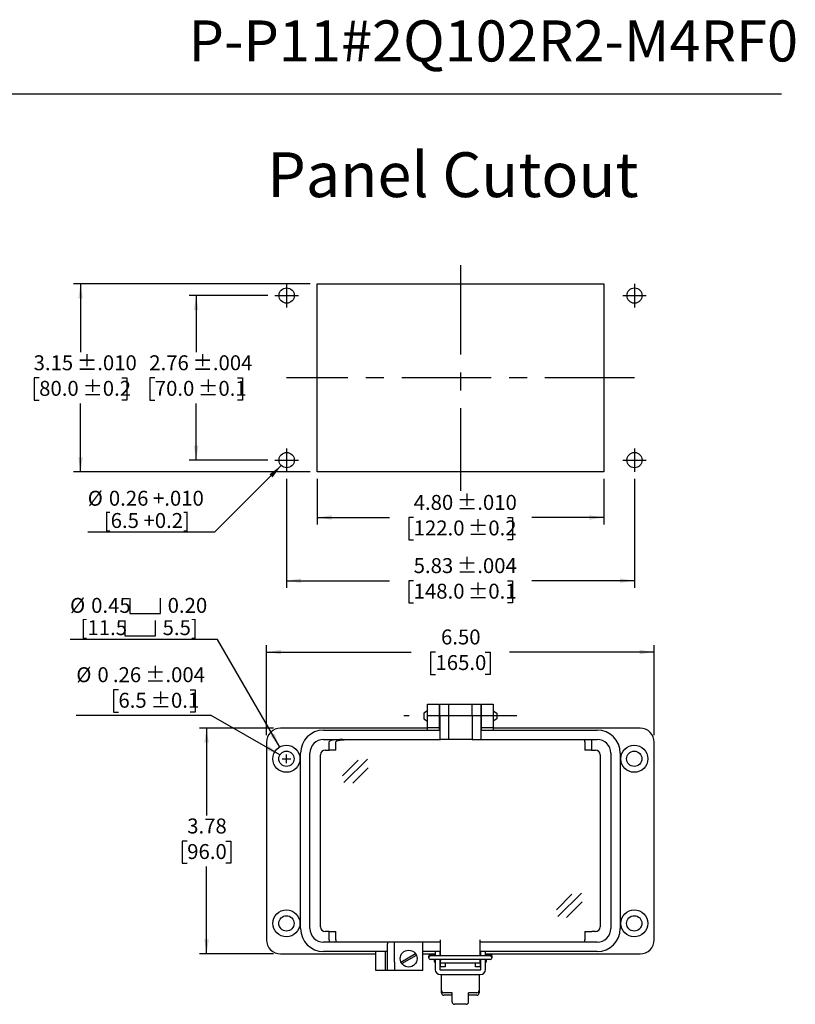
# Model space of a CAD drawing. Units: inches. Extents: x 0.3 to 8.1, y 0.3 to 10.7.
# Drawn here: x 3.7 to 8.1, y 5.3 to 10.7 of the extents above; entities that cross this region are included whole.
import ezdxf

# ---------------------------------------------------------------- set-up
doc = ezdxf.new("R2010")
doc.units = ezdxf.units.IN
doc.header["$MEASUREMENT"] = 0
doc.linetypes.add('CENTERX2', pattern=[0.8, 0.5, -0.1, 0.1, -0.1])
doc.layers.add('BORDER', color=7, linetype='Continuous')
doc.layers.add('CUTOUT', color=7, linetype='Continuous', lineweight=25)
doc.styles.add('SLDTEXTSTYLE0', font='ARIAL.TTF', dxfattribs={"width": 0.948})
doc.styles.add('SLDTEXTSTYLE2', font='ARIALN.TTF', dxfattribs={"width": 0.87})
doc.dimstyles.new('SLDDIMSTYLE10', dxfattribs={"dimtxt": 0.080892, "dimasz": 0.080892, "dimexe": 0, "dimexo": 0.0625, "dimgap": 0.020223, "dimtad": 1, "dimlfac": 3, "dimrnd": 1e-09, "dimzin": 12, "dimdsep": 46, "dimtxsty": 'SLDTEXTSTYLE0', "dimsah": 1, "dimcen": 0, "dimadec": 0, "dimazin": 3, "dimtfac": 1, "dimtofl": 0, "dimtmove": 0, "dimatfit": 3, "dimfxl": 0, "dimfrac": 2, "dimtolj": 1, "dimtzin": 12, "dimarcsym": 0})
doc.dimstyles.new('SLDDIMSTYLE2', dxfattribs={"dimtxt": 0.080892, "dimasz": 0.080892, "dimexe": 0, "dimexo": 0.0625, "dimgap": 0.020223, "dimtad": 0, "dimtih": 1, "dimtoh": 1, "dimlfac": 3, "dimrnd": 1e-09, "dimzin": 12, "dimdsep": 46, "dimtxsty": 'SLDTEXTSTYLE0', "dimsah": 1, "dimcen": 0, "dimadec": 0, "dimazin": 3, "dimtol": 1, "dimtp": 0.004, "dimtm": 0.004, "dimtfac": 1, "dimtdec": 3, "dimtofl": 0, "dimtmove": 0, "dimatfit": 3, "dimfxl": 0, "dimfrac": 2, "dimtolj": 1, "dimarcsym": 0})
doc.dimstyles.new('SLDDIMSTYLE3', dxfattribs={"dimtxt": 0.080892, "dimasz": 0.080892, "dimexe": 0, "dimexo": 0.0625, "dimgap": 0.020223, "dimtad": 0, "dimtih": 1, "dimtoh": 1, "dimlfac": 3, "dimrnd": 1e-09, "dimzin": 12, "dimdsep": 46, "dimtxsty": 'SLDTEXTSTYLE0', "dimsah": 1, "dimcen": 0.09, "dimadec": 0, "dimazin": 3, "dimtfac": 1, "dimtofl": 0, "dimtmove": 0, "dimatfit": 3, "dimfxl": 0, "dimfrac": 2, "dimtolj": 1, "dimtzin": 12, "dimarcsym": 0})
doc.dimstyles.new('SLDDIMSTYLE4', dxfattribs={"dimtxt": 0.080892, "dimasz": 0.080892, "dimexe": 0, "dimexo": 0.0625, "dimgap": 0.020223, "dimtad": 0, "dimlfac": 3, "dimrnd": 1e-09, "dimzin": 4, "dimdsep": 46, "dimtxsty": 'SLDTEXTSTYLE0', "dimsah": 1, "dimcen": 0.09, "dimadec": 0, "dimazin": 1, "dimtfac": 1, "dimtofl": 0, "dimtmove": 0, "dimatfit": 3, "dimfxl": 0, "dimfrac": 2, "dimtolj": 1, "dimtzin": 12, "dimarcsym": 0})
doc.dimstyles.new('SLDDIMSTYLE5', dxfattribs={"dimtxt": 0.080892, "dimasz": 0.080892, "dimexe": 0, "dimexo": 0.0625, "dimgap": 0.020223, "dimtad": 0, "dimtih": 1, "dimtoh": 1, "dimlfac": 3, "dimrnd": 1e-09, "dimzin": 12, "dimdsep": 46, "dimtxsty": 'SLDTEXTSTYLE0', "dimsah": 1, "dimcen": 0, "dimadec": 0, "dimazin": 3, "dimtol": 1, "dimtp": 0.004, "dimtm": 0.004, "dimtfac": 1, "dimtdec": 3, "dimtofl": 0, "dimtmove": 0, "dimatfit": 3, "dimfxl": 0, "dimfrac": 2, "dimtolj": 1, "dimtzin": 12, "dimarcsym": 0})
doc.dimstyles.new('SLDDIMSTYLE6', dxfattribs={"dimtxt": 0.080892, "dimasz": 0.080892, "dimexe": 0, "dimexo": 0.0625, "dimgap": 0.020223, "dimtad": 0, "dimlfac": 3, "dimrnd": 1e-09, "dimzin": 12, "dimdsep": 46, "dimtxsty": 'SLDTEXTSTYLE0', "dimsah": 1, "dimcen": 0.09, "dimadec": 0, "dimazin": 3, "dimtol": 1, "dimtp": 0.01, "dimtm": 0.01, "dimtfac": 1, "dimtdec": 3, "dimtofl": 0, "dimtmove": 0, "dimatfit": 3, "dimfxl": 0, "dimfrac": 2, "dimtolj": 1, "dimarcsym": 0})
doc.dimstyles.new('SLDDIMSTYLE7', dxfattribs={"dimtxt": 0.080892, "dimasz": 0.080892, "dimexe": 0, "dimexo": 0.0625, "dimgap": 0.020223, "dimtad": 0, "dimtih": 1, "dimtoh": 1, "dimlfac": 3, "dimrnd": 1e-09, "dimzin": 12, "dimdsep": 46, "dimtxsty": 'SLDTEXTSTYLE0', "dimsah": 1, "dimcen": 0.09, "dimadec": 0, "dimazin": 3, "dimtol": 1, "dimtp": 0.01, "dimtm": 0.01, "dimtfac": 1, "dimtdec": 3, "dimtofl": 0, "dimtmove": 0, "dimatfit": 3, "dimfxl": 0, "dimfrac": 2, "dimtolj": 1, "dimarcsym": 0})
doc.dimstyles.new('SLDDIMSTYLE8', dxfattribs={"dimtxt": 0.080892, "dimasz": 0.080892, "dimexe": 0, "dimexo": 0.0625, "dimgap": 0.020223, "dimtad": 0, "dimtih": 1, "dimtoh": 1, "dimlfac": 3, "dimrnd": 1e-09, "dimzin": 12, "dimdsep": 46, "dimtxsty": 'SLDTEXTSTYLE0', "dimsah": 1, "dimcen": 0.09, "dimadec": 0, "dimazin": 3, "dimtol": 1, "dimtp": 0.004, "dimtm": 0.004, "dimtfac": 1, "dimtdec": 3, "dimtofl": 0, "dimtmove": 0, "dimatfit": 3, "dimfxl": 0, "dimfrac": 2, "dimtolj": 1, "dimarcsym": 0})
doc.dimstyles.new('SLDDIMSTYLE9', dxfattribs={"dimtxt": 0.080892, "dimasz": 0.080892, "dimexe": 0, "dimexo": 0.0625, "dimgap": 0.020223, "dimtad": 0, "dimlfac": 3, "dimrnd": 1e-09, "dimzin": 12, "dimdsep": 46, "dimtxsty": 'SLDTEXTSTYLE0', "dimsah": 1, "dimcen": 0.09, "dimadec": 0, "dimazin": 3, "dimtol": 1, "dimtp": 0.004, "dimtm": 0.004, "dimtfac": 1, "dimtdec": 3, "dimtofl": 0, "dimtmove": 0, "dimatfit": 3, "dimfxl": 0, "dimfrac": 2, "dimtolj": 1, "dimarcsym": 0})

# ---------------------------------------------------------------- blocks, each defined once
blk = doc.blocks.new('_D_5')
at = {"layer": 'BORDER'}
for p, q in [((4.2731, 7.007), (4.2453, 7.007)), ((4.2453, 7.007), (4.2453, 6.8827)), ((4.6735, 7.007), (4.7013, 7.007)), ((4.7013, 7.007), (4.7013, 6.8827)), ((4.2453, 6.8827), (4.2731, 6.8827)), ((4.7013, 6.8827), (4.6735, 6.8827)), ((4.7916, 6.8642), (4.0378, 6.8642)), ((5.1743, 6.6432), (4.7916, 6.8642))]:
    blk.add_line(p, q, dxfattribs=at)
blk.add_solid([(5.1743, 6.6432), (5.1105, 6.6945), (5.098, 6.6729)], dxfattribs=at)
at = {"layer": 'BORDER', "attachment_point": 1, "style": 'SLDTEXTSTYLE0'}
for s, insert, char_height in [('%%c', (4.0378, 7.1329), 0.08333), ('0', (4.1558, 7.1329), 0.0833), ('.26', (4.2422, 7.1329), 0.08333), (' ±.004', (4.3965, 7.1329), 0.08333), ('6.5', (4.2731, 6.9902), 0.08333), (' ±0.1', (4.4274, 6.9902), 0.08333)]:
    blk.add_mtext(s, dxfattribs=dict(at, insert=insert, char_height=char_height))
blk = doc.blocks.new('_D_6')
at = {"layer": 'BORDER'}
for p, q in [((5.1391, 6.7925), (4.7258, 6.7925)), ((4.7652, 6.7925), (4.7652, 6.3054)), ((4.6572, 6.1626), (4.6294, 6.1626)), ((4.6294, 6.1626), (4.6294, 6.0384)), ((4.8732, 6.1626), (4.901, 6.1626)), ((4.901, 6.1626), (4.901, 6.0384)), ((4.6294, 6.0384), (4.6572, 6.0384)), ((4.7652, 5.5327), (4.7652, 6.0199)), ((4.901, 6.0384), (4.8732, 6.0384)), ((5.1391, 5.5327), (4.7258, 5.5327))]:
    blk.add_line(p, q, dxfattribs=at)
for points in [[(4.7652, 6.7925), (4.7528, 6.7116), (4.7777, 6.7116)], [(4.7652, 5.5327), (4.7777, 5.6136), (4.7528, 5.6136)]]:
    blk.add_solid(points, dxfattribs=at)
at = {"layer": 'BORDER', "char_height": 0.08333, "attachment_point": 1, "style": 'SLDTEXTSTYLE0'}
for s, insert in [('3.78', (4.6572, 6.2885)), ('96.0', (4.6572, 6.1458))]:
    blk.add_mtext(s, dxfattribs=dict(at, insert=insert))
blk = doc.blocks.new('_D_7')
at = {"layer": 'BORDER'}
for p, q in [((5.0997, 6.7532), (5.0997, 7.2569)), ((7.2651, 6.7532), (7.2651, 7.2569)), ((5.0997, 7.2175), (5.9077, 7.2175)), ((6.0435, 7.2175), (6.0157, 7.2175)), ((6.0157, 7.2175), (6.0157, 7.0933)), ((6.3213, 7.2175), (6.349, 7.2175)), ((6.349, 7.2175), (6.349, 7.0933)), ((7.2651, 7.2175), (6.4571, 7.2175)), ((6.0157, 7.0933), (6.0435, 7.0933)), ((6.349, 7.0933), (6.3213, 7.0933))]:
    blk.add_line(p, q, dxfattribs=at)
for points in [[(5.0997, 7.2175), (5.1806, 7.2051), (5.1806, 7.23)], [(7.2651, 7.2175), (7.1842, 7.23), (7.1842, 7.2051)]]:
    blk.add_solid(points, dxfattribs=at)
at = {"layer": 'BORDER', "char_height": 0.08333, "attachment_point": 1, "style": 'SLDTEXTSTYLE0'}
for s, insert in [('6.50', (6.0744, 7.3435)), ('165.0', (6.0435, 7.2007))]:
    blk.add_mtext(s, dxfattribs=dict(at, insert=insert))
blk = doc.blocks.new('SW_SYMBOL_HOLE_SPOT')
at = {"layer": 'BORDER', "color": 0}
for p, q in [((0, 34.4), (0, 3)), ((63, 3), (63, 34.4)), ((0, 3), (63, 3))]:
    blk.add_line(p, q, dxfattribs=at)
blk = doc.blocks.new('_D_8')
at = {"layer": 'BORDER'}
for p, q in [((4.8266, 7.2882), (4.0028, 7.2882)), ((5.1735, 6.6873), (4.8266, 7.2882))]:
    blk.add_line(p, q, dxfattribs=at)
blk.add_solid([(5.1735, 6.6873), (5.1439, 6.7636), (5.1223, 6.7511)], dxfattribs=at)
at = {"layer": 'BORDER', "xscale": 0.002728526715850659, "yscale": 0.002728526715850659, "zscale": 0.002728526715850659}
for p in [(4.3368, 7.4245), (4.3087, 7.3003)]:
    blk.add_blockref('SW_SYMBOL_HOLE_SPOT', p, dxfattribs=at)
at = {"layer": 'BORDER', "char_height": 0.08333, "attachment_point": 1, "style": 'SLDTEXTSTYLE0'}
for s, insert in [('%%c', (4.0028, 7.5199)), ('0.45', (4.1208, 7.5199)), ('0.20', (4.548, 7.5199)), ('[11.5', (4.0618, 7.3956)), ('5.5]', (4.5199, 7.3956))]:
    blk.add_mtext(s, dxfattribs=dict(at, insert=insert))
blk = doc.blocks.new('_D_9')
at = {"layer": 'BORDER'}
for p, q in [((5.3831, 8.1838), (5.3831, 7.9294)), ((6.9841, 8.1838), (6.9841, 7.9294)), ((5.3831, 7.9688), (5.7859, 7.9688)), ((5.9217, 7.9688), (5.8939, 7.9688)), ((5.8939, 7.9688), (5.8939, 7.8446)), ((6.4456, 7.9688), (6.4734, 7.9688)), ((6.4734, 7.9688), (6.4734, 7.8446)), ((6.9841, 7.9688), (6.5814, 7.9688)), ((5.8939, 7.8446), (5.9217, 7.8446)), ((6.4734, 7.8446), (6.4456, 7.8446))]:
    blk.add_line(p, q, dxfattribs=at)
for points in [[(5.3831, 7.9688), (5.464, 7.9563), (5.464, 7.9812)], [(6.9841, 7.9688), (6.9033, 7.9812), (6.9033, 7.9563)]]:
    blk.add_solid(points, dxfattribs=at)
at = {"layer": 'BORDER', "char_height": 0.08333, "attachment_point": 1, "style": 'SLDTEXTSTYLE0'}
for s, insert in [('4.80', (5.9217, 8.0947)), (' ±.010', (6.1377, 8.0947)), ('122.0', (5.9217, 7.952)), (' ±0.2', (6.1994, 7.952))]:
    blk.add_mtext(s, dxfattribs=dict(at, insert=insert))
blk = doc.blocks.new('_D_10')
at = {"layer": 'BORDER'}
for p, q in [((5.3437, 9.2731), (4.0221, 9.2731)), ((4.0615, 9.2731), (4.0615, 8.8909)), ((3.8304, 8.7481), (3.8026, 8.7481)), ((3.8026, 8.7481), (3.8026, 8.6239)), ((4.2926, 8.7481), (4.3204, 8.7481)), ((4.3204, 8.7481), (4.3204, 8.6239)), ((3.8026, 8.6239), (3.8304, 8.6239)), ((4.0615, 8.2232), (4.0615, 8.6054)), ((4.3204, 8.6239), (4.2926, 8.6239)), ((5.3437, 8.2232), (4.0221, 8.2232))]:
    blk.add_line(p, q, dxfattribs=at)
for points in [[(4.0615, 9.2731), (4.0491, 9.1922), (4.0739, 9.1922)], [(4.0615, 8.2232), (4.0739, 8.3041), (4.0491, 8.3041)]]:
    blk.add_solid(points, dxfattribs=at)
at = {"layer": 'BORDER', "char_height": 0.08333, "attachment_point": 1, "style": 'SLDTEXTSTYLE0'}
for s, insert in [('3.15', (3.7995, 8.8741)), (' ±.010', (4.0156, 8.8741)), (' ±0.2', (4.0465, 8.7313)), ('80.0', (3.8304, 8.7313))]:
    blk.add_mtext(s, dxfattribs=dict(at, insert=insert))
blk = doc.blocks.new('_D_11')
at = {"layer": 'BORDER'}
for p, q in [((5.1075, 9.2075), (4.6679, 9.2075)), ((4.7072, 9.2075), (4.7072, 8.8909)), ((4.4761, 8.7481), (4.4484, 8.7481)), ((4.4484, 8.7481), (4.4484, 8.6239)), ((4.9383, 8.7481), (4.9661, 8.7481)), ((4.9661, 8.7481), (4.9661, 8.6239)), ((4.4484, 8.6239), (4.4761, 8.6239)), ((4.7072, 8.2888), (4.7072, 8.6054)), ((4.9661, 8.6239), (4.9383, 8.6239)), ((5.1075, 8.2888), (4.6679, 8.2888))]:
    blk.add_line(p, q, dxfattribs=at)
for points in [[(4.7072, 9.2075), (4.6948, 9.1266), (4.7197, 9.1266)], [(4.7072, 8.2888), (4.7197, 8.3697), (4.6948, 8.3697)]]:
    blk.add_solid(points, dxfattribs=at)
at = {"layer": 'BORDER', "char_height": 0.08333, "attachment_point": 1, "style": 'SLDTEXTSTYLE0'}
for s, insert in [('2.76', (4.4453, 8.8741)), (' ±.004', (4.6613, 8.8741)), (' ±0.1', (4.6922, 8.7313)), ('70.0', (4.4761, 8.7313))]:
    blk.add_mtext(s, dxfattribs=dict(at, insert=insert))
blk = doc.blocks.new('_D_12')
at = {"layer": 'BORDER'}
for p, q in [((5.2125, 8.1838), (5.2125, 7.5765)), ((7.1548, 8.1838), (7.1548, 7.5765)), ((5.2125, 7.6159), (5.7859, 7.6159)), ((5.9217, 7.6159), (5.8939, 7.6159)), ((5.8939, 7.6159), (5.8939, 7.4916)), ((6.4456, 7.6159), (6.4734, 7.6159)), ((6.4734, 7.6159), (6.4734, 7.4916)), ((7.1548, 7.6159), (6.5814, 7.6159)), ((5.8939, 7.4916), (5.9217, 7.4916)), ((6.4734, 7.4916), (6.4456, 7.4916))]:
    blk.add_line(p, q, dxfattribs=at)
for points in [[(5.2125, 7.6159), (5.2934, 7.6034), (5.2934, 7.6283)], [(7.1548, 7.6159), (7.0739, 7.6283), (7.0739, 7.6034)]]:
    blk.add_solid(points, dxfattribs=at)
at = {"layer": 'BORDER', "char_height": 0.08333, "attachment_point": 1, "style": 'SLDTEXTSTYLE0'}
for s, insert in [(' ±.004', (6.1377, 7.7418)), ('5.83', (5.9217, 7.7418)), ('148.0', (5.9217, 7.5991)), (' ±0.1', (6.1994, 7.5991))]:
    blk.add_mtext(s, dxfattribs=dict(at, insert=insert))
blk = doc.blocks.new('_D_13')
at = {"layer": 'BORDER', "color": 7}
for p, q in [((5.1823, 8.2587), (4.8099, 7.8863)), ((4.8099, 7.8863), (4.1016, 7.8863))]:
    blk.add_line(p, q, dxfattribs=at)
blk.add_solid([(5.1823, 8.2587), (5.1163, 8.2103), (5.1339, 8.1927)], dxfattribs=at)
at = {"layer": 'BORDER', "color": 7, "char_height": 0.08333, "attachment_point": 1, "style": 'SLDTEXTSTYLE0'}
for s, insert in [('%%c', (4.1016, 8.1179)), ('0.26 +.010', (4.2197, 8.1179)), ('[6.5 +0.2]', (4.1915, 7.9937))]:
    blk.add_mtext(s, dxfattribs=dict(at, insert=insert))

msp = doc.modelspace()

# ---------------------------------------------------------------- linework, layer by layer
at = {"layer": 'BORDER'}
msp.add_line((0.5099, 10.3335), (7.976, 10.3335), dxfattribs=at)
at = {"layer": 'BORDER', "linetype": 'Continuous'}
for p, q in [((6.1364, 5.2646), (6.1364, 5.3154)), ((6.2283, 5.2646), (6.2283, 5.3154)), ((6.2152, 5.2514), (6.1496, 5.2514))]:
    msp.add_line(p, q, dxfattribs=at)
for centre, start, end in [((6.1496, 5.2646), 180, 270), ((6.2152, 5.2646), 270, 0)]:
    msp.add_arc(centre, 0.0131, start, end, dxfattribs=at)
at = {"layer": 'CUTOUT', "linetype": 'CENTERX2'}
for p, q in [((6.1836, 9.3781), (6.1836, 8.1182)), ((5.2125, 9.2731), (5.2125, 9.1418)), ((7.1548, 9.2731), (7.1548, 9.1418)), ((5.1469, 9.2075), (5.2781, 9.2075)), ((7.0891, 9.2075), (7.2204, 9.2075)), ((7.1548, 8.7481), (5.2125, 8.7481)), ((5.2125, 8.3544), (5.2125, 8.2232)), ((7.1548, 8.3544), (7.1548, 8.2232)), ((5.1469, 8.2888), (5.2781, 8.2888)), ((7.0891, 8.2888), (7.2204, 8.2888)), ((6.4973, 6.8608), (5.8675, 6.8608))]:
    msp.add_line(p, q, dxfattribs=at)
at = {"layer": 'CUTOUT', "linetype": 'Continuous'}
for p, q in [((5.3831, 8.2232), (5.3831, 9.2731)), ((5.3831, 9.2731), (6.9841, 9.2731)), ((6.9841, 9.2731), (6.9841, 8.2232)), ((6.9841, 8.2232), (5.3831, 8.2232)), ((5.9987, 6.8894), (5.979, 6.8765)), ((5.979, 6.8765), (5.979, 6.845)), ((6.0643, 6.8903), (6.0675, 6.8903)), ((6.2972, 6.8903), (6.3005, 6.8903)), ((6.3661, 6.8894), (6.3857, 6.8765)), ((6.3857, 6.8765), (6.3857, 6.8459)), ((5.979, 6.845), (5.9987, 6.8321)), ((6.0643, 6.8312), (6.0675, 6.8312)), ((6.2972, 6.8312), (6.3005, 6.8312)), ((6.3857, 6.845), (6.3661, 6.8321)), ((6.3857, 6.8459), (6.3857, 6.845)), ((5.1872, 6.6219), (5.2352, 6.6219)), ((5.1872, 6.6219), (5.2352, 6.6219)), ((5.2112, 6.5979), (5.2112, 6.6459)), ((5.2112, 6.5979), (5.2112, 6.6459)), ((5.5246, 6.5273), (5.6112, 6.6138)), ((5.5322, 6.4898), (5.6641, 6.6204)), ((5.5817, 6.485), (5.6683, 6.5715)), ((6.7187, 5.7789), (6.8053, 5.8654)), ((6.7263, 5.7414), (6.8582, 5.872)), ((6.7759, 5.7366), (6.8624, 5.8231)), ((5.8504, 5.4875), (5.9317, 5.5345)), ((5.8556, 5.4784), (5.9369, 5.5254)), ((6.0053, 5.5181), (6.0053, 5.5122)), ((6.0151, 5.5279), (6.042, 5.5279)), ((6.3497, 5.522), (6.0151, 5.522)), ((6.3497, 5.5023), (6.0151, 5.5023)), ((6.0381, 5.4899), (6.0381, 5.5023)), ((6.0381, 5.5023), (6.0381, 5.4899)), ((6.0383, 5.522), (6.0394, 5.5256)), ((6.0394, 5.5256), (6.0394, 5.522)), ((6.0394, 5.5256), (6.042, 5.5256)), ((6.0394, 5.5023), (6.0394, 5.4856)), ((6.0682, 5.5256), (6.0708, 5.5256)), ((6.2939, 5.5256), (6.2965, 5.5256)), ((6.3228, 5.5279), (6.3497, 5.5279)), ((6.3228, 5.5256), (6.3254, 5.5256)), ((6.3265, 5.522), (6.3254, 5.5256)), ((6.3254, 5.5256), (6.3254, 5.522)), ((6.3254, 5.5023), (6.3254, 5.4856)), ((6.3267, 5.5023), (6.3267, 5.4899)), ((6.3595, 5.5122), (6.3595, 5.5181)), ((6.0381, 5.4899), (6.0394, 5.4856)), ((6.0394, 5.4856), (6.042, 5.4856)), ((6.0682, 5.4856), (6.0709, 5.4856)), ((6.2939, 5.4856), (6.2965, 5.4856)), ((6.3254, 5.4856), (6.3228, 5.4856)), ((6.3267, 5.4899), (6.3254, 5.4856)), ((6.0774, 5.3154), (6.0774, 5.3285)), ((6.1364, 5.3154), (6.0905, 5.3154)), ((6.1364, 5.3022), (6.0905, 5.3022)), ((6.2742, 5.3154), (6.2283, 5.3154)), ((6.2742, 5.3022), (6.2283, 5.3022))]:
    msp.add_line(p, q, dxfattribs=at)
at = {"layer": 'CUTOUT'}
for p, q in [((5.9986, 6.9264), (6.0643, 6.9264)), ((5.9986, 6.8608), (5.9986, 6.9264)), ((6.0643, 6.9264), (6.0643, 6.8608)), ((6.0675, 6.8608), (6.0675, 6.9264)), ((6.0675, 6.9264), (6.1168, 6.9264)), ((6.1168, 6.9264), (6.248, 6.9264)), ((6.1168, 6.9264), (6.1168, 6.8608)), ((6.248, 6.8608), (6.248, 6.9264)), ((6.248, 6.9264), (6.2972, 6.9264)), ((6.2972, 6.9264), (6.2972, 6.8608)), ((6.3005, 6.8608), (6.3005, 6.9264)), ((6.3005, 6.9264), (6.3661, 6.9264)), ((6.3661, 6.9264), (6.3661, 6.8608)), ((5.9986, 6.7952), (5.9986, 6.8608)), ((6.0643, 6.8608), (6.0643, 6.7952)), ((6.0675, 6.8608), (6.0675, 6.7296)), ((6.1168, 6.8608), (6.1168, 6.7296)), ((6.248, 6.8608), (6.248, 6.7296)), ((6.2972, 6.8608), (6.2972, 6.7296)), ((6.3005, 6.7952), (6.3005, 6.8608)), ((6.3661, 6.8608), (6.3661, 6.7952)), ((5.9986, 6.7925), (5.1784, 6.7925)), ((5.4186, 6.7821), (6.0675, 6.7821)), ((6.0643, 6.7952), (5.9986, 6.7952)), ((5.9986, 6.7821), (5.9986, 6.7952)), ((6.0643, 6.7952), (6.0643, 6.7821)), ((6.0675, 6.7925), (6.0643, 6.7925)), ((6.3005, 6.7925), (6.2972, 6.7925)), ((6.2972, 6.7821), (6.9462, 6.7821)), ((6.3661, 6.7952), (6.3005, 6.7952)), ((6.3005, 6.7821), (6.3005, 6.7952)), ((6.3661, 6.7952), (6.3661, 6.7821)), ((7.1863, 6.7925), (6.3661, 6.7925)), ((5.0997, 6.7138), (5.0997, 5.6114)), ((5.4186, 6.7296), (6.0708, 6.7296)), ((5.4511, 6.7191), (5.4496, 6.7165)), ((5.4496, 6.6706), (5.4496, 6.7165)), ((5.4553, 6.7215), (5.4511, 6.7191)), ((5.4622, 6.7238), (5.4553, 6.7215)), ((5.4714, 6.7258), (5.4622, 6.7238)), ((5.4827, 6.7274), (5.4714, 6.7258)), ((5.4956, 6.7286), (5.4827, 6.7274)), ((5.4868, 6.7165), (5.4883, 6.7191)), ((5.4868, 6.6706), (5.4868, 6.7165)), ((5.4883, 6.7191), (5.4925, 6.7215)), ((5.4925, 6.7215), (5.4994, 6.7238)), ((5.5095, 6.7294), (5.4956, 6.7286)), ((5.4994, 6.7238), (5.5086, 6.7258)), ((5.5086, 6.7258), (5.5199, 6.7274)), ((5.5241, 6.7296), (5.5095, 6.7294)), ((5.5199, 6.7274), (5.5328, 6.7286)), ((5.5328, 6.7286), (5.5467, 6.7294)), ((5.5467, 6.7294), (5.5613, 6.7296)), ((6.1135, 6.7296), (6.0675, 6.7296)), ((6.248, 6.7296), (6.1135, 6.7296)), ((6.248, 6.7296), (6.2939, 6.7296)), ((6.2939, 6.7296), (6.9462, 6.7296)), ((6.8779, 6.7188), (6.878, 6.721)), ((6.8779, 6.7165), (6.8779, 6.7188)), ((6.8779, 6.7165), (6.8779, 6.6706)), ((6.878, 6.721), (6.8781, 6.7231)), ((6.8781, 6.7231), (6.8782, 6.7249)), ((6.8782, 6.7249), (6.8783, 6.7266)), ((6.8783, 6.7266), (6.8785, 6.7279)), ((6.8785, 6.7279), (6.8787, 6.7288)), ((6.8787, 6.7288), (6.8789, 6.7294)), ((6.8789, 6.7294), (6.8791, 6.7296)), ((6.9152, 6.7215), (6.9151, 6.7191)), ((6.9151, 6.7191), (6.9151, 6.7165)), ((6.9151, 6.7165), (6.9151, 6.6706)), ((6.9153, 6.7238), (6.9152, 6.7215)), ((6.9155, 6.7258), (6.9153, 6.7238)), ((6.9156, 6.7274), (6.9155, 6.7258)), ((6.9158, 6.7286), (6.9156, 6.7274)), ((6.9161, 6.7294), (6.9158, 6.7286)), ((6.9163, 6.7296), (6.9161, 6.7294)), ((7.2651, 5.6114), (7.2651, 6.7138)), ((5.29, 5.6744), (5.29, 6.6535)), ((5.3425, 5.6744), (5.3425, 6.6535)), ((5.4278, 6.6706), (5.4496, 6.6706)), ((5.4868, 6.6706), (5.4496, 6.6706)), ((6.9151, 6.6706), (6.8779, 6.6706)), ((6.9151, 6.6706), (6.937, 6.6706)), ((7.0223, 6.6535), (7.0223, 5.6744)), ((7.0748, 6.6535), (7.0748, 5.6744)), ((5.4015, 5.6836), (5.4015, 6.6443)), ((6.9632, 6.6443), (6.9632, 5.6836)), ((5.4496, 5.6574), (5.4278, 5.6574)), ((5.4496, 5.6069), (5.4495, 5.6049)), ((5.4496, 5.6574), (5.4868, 5.6574)), ((5.4496, 5.6114), (5.4496, 5.6574)), ((5.4496, 5.6114), (5.4496, 5.6091)), ((5.4496, 5.6091), (5.4496, 5.6069)), ((5.4868, 5.6069), (5.4867, 5.6049)), ((5.4868, 5.6114), (5.4868, 5.6574)), ((5.4868, 5.6114), (5.4868, 5.6091)), ((5.4868, 5.6091), (5.4868, 5.6069)), ((6.0708, 5.522), (6.0708, 5.6114)), ((6.2939, 5.522), (6.2939, 5.6114)), ((6.8779, 5.6574), (6.8779, 5.6114)), ((6.8779, 5.6574), (6.914, 5.6574)), ((6.8779, 5.6089), (6.8779, 5.6114)), ((6.878, 5.6064), (6.8779, 5.6089)), ((6.8781, 5.6041), (6.878, 5.6064)), ((6.914, 5.6574), (6.9163, 5.6574)), ((6.937, 5.6574), (6.9163, 5.6574)), ((5.4485, 5.5983), (5.4186, 5.5983)), ((5.4487, 5.5985), (5.4485, 5.5983)), ((5.4857, 5.5983), (5.4485, 5.5983)), ((5.4489, 5.5991), (5.4487, 5.5985)), ((5.4491, 5.6001), (5.4489, 5.5991)), ((5.4492, 5.6014), (5.4491, 5.6001)), ((5.4494, 5.603), (5.4492, 5.6014)), ((5.4495, 5.6049), (5.4494, 5.603)), ((5.4859, 5.5985), (5.4857, 5.5983)), ((6.0708, 5.5983), (5.4857, 5.5983)), ((5.4861, 5.5991), (5.4859, 5.5985)), ((5.4863, 5.6001), (5.4861, 5.5991)), ((5.4864, 5.6014), (5.4863, 5.6001)), ((5.4866, 5.603), (5.4864, 5.6014)), ((5.4867, 5.6049), (5.4866, 5.603)), ((5.7756, 5.5983), (5.7756, 5.5891)), ((5.7756, 5.4868), (5.7756, 5.5891)), ((5.8149, 5.4868), (5.8149, 5.5983)), ((5.9724, 5.4408), (5.9724, 5.5983)), ((6.0708, 5.522), (6.0708, 5.6049)), ((6.2939, 5.522), (6.2939, 5.6049)), ((6.8791, 5.5983), (6.2939, 5.5983)), ((6.8782, 5.6021), (6.8781, 5.6041)), ((6.8784, 5.6005), (6.8782, 5.6021)), ((6.8786, 5.5993), (6.8784, 5.6005)), ((6.8788, 5.5986), (6.8786, 5.5993)), ((6.8791, 5.5983), (6.8788, 5.5986)), ((6.9163, 5.5983), (6.8791, 5.5983)), ((6.9462, 5.5983), (6.9163, 5.5983)), ((5.1784, 5.5327), (5.7099, 5.5327)), ((5.7756, 5.5458), (5.4186, 5.5458)), ((5.7099, 5.4933), (5.7099, 5.5458)), ((5.7624, 5.5458), (5.7624, 5.4933)), ((6.0708, 5.5458), (5.9724, 5.5458)), ((5.9724, 5.5327), (6.042, 5.5327)), ((6.042, 5.5458), (6.042, 5.522)), ((6.042, 5.5023), (6.042, 5.4459)), ((6.0682, 5.5458), (6.0682, 5.522)), ((6.0682, 5.5327), (6.0708, 5.5327)), ((6.0682, 5.5023), (6.0682, 5.4459)), ((6.0708, 5.4605), (6.0708, 5.5023)), ((6.0708, 5.5023), (6.0708, 5.4966)), ((6.0708, 5.4802), (6.0708, 5.4966)), ((6.9462, 5.5458), (6.2939, 5.5458)), ((6.2939, 5.5327), (6.2965, 5.5327)), ((6.2939, 5.5023), (6.2939, 5.4605)), ((6.2939, 5.4966), (6.2939, 5.5023)), ((6.2939, 5.4802), (6.2939, 5.4966)), ((6.2965, 5.522), (6.2965, 5.5458)), ((6.2965, 5.4459), (6.2965, 5.5023)), ((6.3228, 5.522), (6.3228, 5.5458)), ((6.3228, 5.5327), (7.1863, 5.5327)), ((6.3228, 5.4459), (6.3228, 5.5023)), ((5.7099, 5.4408), (5.7099, 5.4933)), ((5.7624, 5.4933), (5.7624, 5.4408)), ((5.7756, 5.4408), (5.7756, 5.4868)), ((5.8149, 5.4868), (5.8149, 5.4408)), ((6.2939, 5.4802), (6.0708, 5.4802)), ((6.0971, 5.4605), (6.0708, 5.4605)), ((6.0708, 5.4433), (6.2939, 5.4433)), ((6.0971, 5.4802), (6.0971, 5.4605)), ((6.2677, 5.4605), (6.2677, 5.4802)), ((6.2939, 5.4605), (6.2677, 5.4605)), ((5.7756, 5.4408), (5.7099, 5.4408)), ((5.8149, 5.4408), (5.7756, 5.4408)), ((5.9724, 5.4408), (5.8149, 5.4408)), ((6.0708, 5.417), (6.2939, 5.417)), ((6.0774, 5.3285), (6.0774, 5.417)), ((6.2874, 5.417), (6.2874, 5.3154))]:
    msp.add_line(p, q, dxfattribs=at)
for centre, radius in [((5.2125, 9.2075), 0.0427), ((7.1548, 9.2075), 0.0427), ((5.2125, 8.2888), 0.0427), ((7.1548, 8.2888), 0.0427), ((5.2112, 6.6219), 0.0755), ((5.2112, 6.6219), 0.0427), ((7.1535, 6.6219), 0.0755), ((7.1535, 6.6219), 0.0427), ((5.2112, 5.7033), 0.0755), ((7.1535, 5.7033), 0.0755), ((5.2112, 5.7033), 0.0427), ((7.1535, 5.7033), 0.0427), ((5.8937, 5.5064), 0.0472)]:
    msp.add_circle(centre, radius, dxfattribs=at)
for centre, radius, start, end in [((5.1784, 6.7138), 0.0787, 90, 180), ((5.4186, 6.6535), 0.1286, 90, 180), ((6.9462, 6.6535), 0.1286, 360, 90), ((7.1863, 6.7138), 0.0787, 360, 90), ((5.4186, 6.6535), 0.0761, 90, 180), ((6.9462, 6.6535), 0.0761, 360, 90), ((5.4278, 6.6443), 0.0262, 90, 180), ((6.937, 6.6443), 0.0262, 0, 90), ((5.4186, 5.6744), 0.1286, 180, 270), ((5.4186, 5.6744), 0.0761, 180, 270), ((5.4278, 5.6836), 0.0262, 180, 270), ((6.937, 5.6836), 0.0262, 270, 0), ((6.9462, 5.6744), 0.1286, 270, 0), ((6.9462, 5.6744), 0.0761, 270, 0), ((5.1784, 5.6114), 0.0787, 180, 270), ((7.1863, 5.6114), 0.0787, 270, 0), ((6.0708, 5.4459), 0.0289, 180, 270), ((6.0708, 5.4459), 0.00262, 180, 270), ((6.2939, 5.4459), 0.0289, 270, 0), ((6.2939, 5.4459), 0.00262, 270, 0)]:
    msp.add_arc(centre, radius, start, end, dxfattribs=at)
at = {"layer": 'CUTOUT', "linetype": 'Continuous'}
for centre, radius, start, end in [((6.0151, 5.5181), 0.00984, 23.5783, 180), ((6.0151, 5.5122), 0.00984, 90, 270), ((6.3497, 5.5181), 0.00984, 0, 156.4217), ((6.3497, 5.5122), 0.00984, 270, 90), ((6.0905, 5.3285), 0.0131, 180, 270), ((6.0905, 5.3154), 0.0131, 180, 270), ((6.2742, 5.3285), 0.0131, 270, 360), ((6.2742, 5.3154), 0.0131, 270, 0)]:
    msp.add_arc(centre, radius, start, end, dxfattribs=at)

# ---------------------------------------------------------------- texts
at = {"layer": 'BORDER'}
for s, insert, char_height, attachment_point, style in [('P-P11#2Q102R2-M4RF0', (8.0681, 10.7434), 0.229167, 3, 'SLDTEXTSTYLE2'), ('Panel Cutout', (5.1036, 10.0072), 0.25, 1, 'SLDTEXTSTYLE0')]:
    msp.add_mtext(s, dxfattribs=dict(at, insert=insert, char_height=char_height, attachment_point=attachment_point, style=style))

# ---------------------------------------------------------------- dimensions: what is measured, and where the dimension line sits
for base, p1, p2, dimstyle, picture, middle in [((4.0615, 9.2731), (5.3831, 8.2232), (5.3831, 9.2731), 'SLDDIMSTYLE7', '_D_10', (4.0615, 8.7481)), ((4.7072, 8.2888), (5.1469, 9.2075), (5.1469, 8.2888), 'SLDDIMSTYLE8', '_D_11', (4.7072, 8.7481)), ((4.7652, 5.5327), (5.1784, 6.7925), (5.1784, 5.5327), 'SLDDIMSTYLE3', '_D_6', (4.7652, 6.1626))]:
    dim = msp.add_linear_dim(base=base, p1=p1, p2=p2, angle=90, dimstyle=dimstyle, dxfattribs=at)
    dim.commit()
    dim.dimension.update_dxf_attribs({"geometry": picture, "text_midpoint": middle, "dimtype": 160})
at = {"layer": 'BORDER', "color": 7}
dim = msp.add_diameter_dim_2p(p1=(5.2427, 8.319), p2=(5.1823, 8.2587), text='%%c0.26 +.010\\P[6.5 +0.2]', dimstyle='SLDDIMSTYLE10', override={"dimpost": '<>'}, dxfattribs=at)
dim.commit()
dim.dimension.update_dxf_attribs({"geometry": '_D_13', "text_midpoint": (4.4245, 8.0105), "dimtype": 163})
at = {"layer": 'BORDER'}
for base, p1, p2, dimstyle, picture, middle in [((7.1548, 7.6159), (5.2125, 8.2232), (7.1548, 8.2232), 'SLDDIMSTYLE9', '_D_12', (6.1836, 7.6159)), ((5.3831, 7.9688), (6.9841, 8.2232), (5.3831, 8.2232), 'SLDDIMSTYLE6', '_D_9', (6.1836, 7.9688)), ((7.2651, 7.2175), (5.0997, 6.7138), (7.2651, 6.7138), 'SLDDIMSTYLE4', '_D_7', (6.1824, 7.2175))]:
    dim = msp.add_linear_dim(base=base, p1=p1, p2=p2, dimstyle=dimstyle, dxfattribs=at)
    dim.commit()
    dim.dimension.update_dxf_attribs({"geometry": picture, "text_midpoint": middle, "dimtype": 160})
dim = msp.add_diameter_dim_2p(p1=(5.249, 6.5566), p2=(5.1735, 6.6873), text='%%c0.45{\\fGDT;v}0.20\\P[11.5{\\fGDT;v}5.5]', dimstyle='SLDDIMSTYLE5', override={"dimpost": '<>'}, dxfattribs=at)
dim.commit()
dim.dimension.update_dxf_attribs({"geometry": '_D_8', "text_midpoint": (4.3834, 7.4124), "dimtype": 163})
dim = msp.add_diameter_dim_2p(p1=(5.2482, 6.6006), p2=(5.1743, 6.6432), text='%%c0<>', dimstyle='SLDDIMSTYLE2', dxfattribs=at)
dim.commit()
dim.dimension.update_dxf_attribs({"geometry": '_D_5', "text_midpoint": (4.3834, 7.007), "dimtype": 163})

doc.saveas('drawing.dxf')
